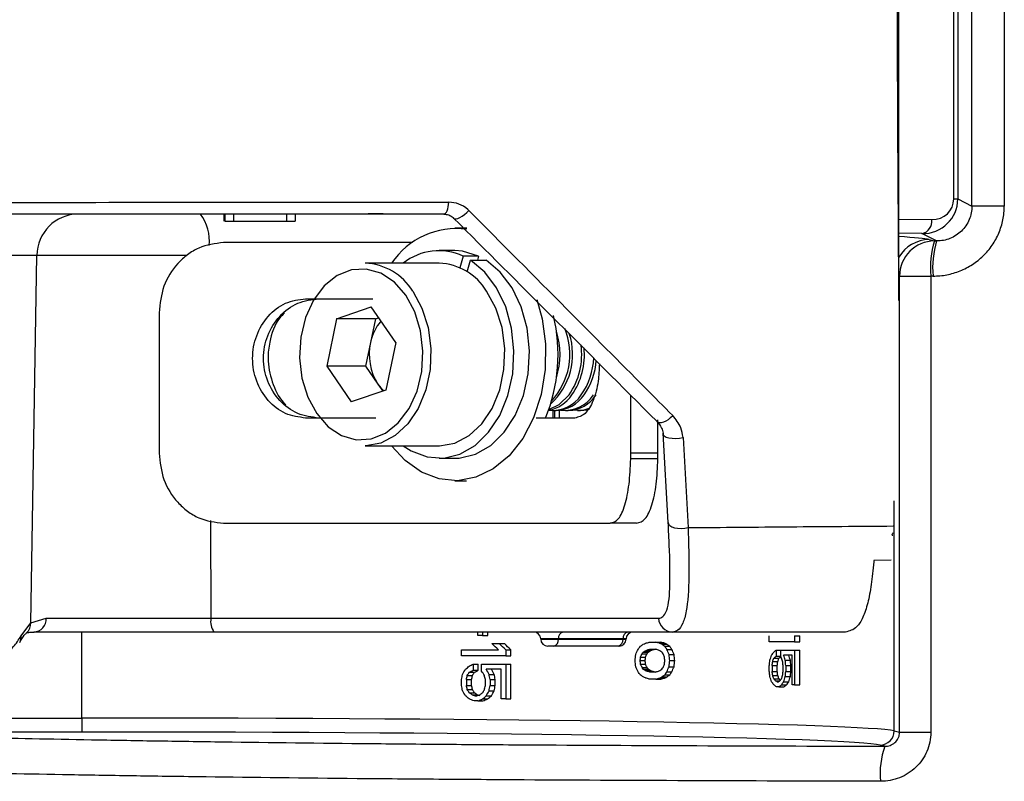
# Model space of a CAD drawing. Units: inches. Extents: x 2 to 91225, y 6 to 3406.
# Drawn here: x 1122 to 1192, y 1632 to 1686 of the extents above; entities that cross this region are included whole.
import ezdxf

# ---------------------------------------------------------------- set-up
doc = ezdxf.new("R2010")
doc.units = ezdxf.units.IN
doc.header["$MEASUREMENT"] = 0

msp = doc.modelspace()

# ---------------------------------------------------------------- linework, layer by layer
at = {"color": 7, "linetype": 'Continuous', "lineweight": 25}
for p, q in [((1184.554, 1668.437), (1184.554, 1706.289)), ((1188.463, 1673.438), (1188.463, 1701.289)), ((1188.756, 1701.289), (1188.756, 1673.438)), ((1189.763, 1672.935), (1189.763, 1701.792)), ((1192.066, 1701.792), (1192.066, 1672.935)), ((1188.463, 1673.438), (1188.756, 1673.438)), ((1188.756, 1673.438), (1189.763, 1672.935)), ((1192.066, 1672.935), (1189.763, 1672.935)), ((1136.482, 1672.363), (1136.491, 1671.863)), ((1136.545, 1672.363), (1136.554, 1671.863)), ((1137.046, 1671.863), (1137.163, 1671.863)), ((1137.163, 1672.363), (1137.163, 1671.863)), ((1137.163, 1671.863), (1140.948, 1671.863)), ((1140.948, 1672.363), (1140.948, 1671.863)), ((1141.559, 1672.363), (1141.55, 1671.863)), ((1184.554, 1672.007), (1186.909, 1671.966)), ((1153.787, 1671.363), (1152.921, 1671.363)), ((1186.202, 1670.966), (1184.554, 1670.995)), ((1187.245, 1670.444), (1186.202, 1670.966)), ((1186.714, 1670.54), (1187.096, 1670.445)), ((1149.907, 1670.333), (1136.466, 1670.333)), ((1152.921, 1669.763), (1151.813, 1669.763)), ((1123.173, 1669.416), (1110.076, 1669.416)), ((1122.727, 1643.246), (1123.173, 1669.416)), ((1133.848, 1669.416), (1123.173, 1669.416)), ((1153.52, 1669.374), (1153.279, 1668.537)), ((1154.629, 1669.374), (1153.52, 1669.374)), ((1153.815, 1668.24), (1154.056, 1669.078)), ((1154.056, 1669.078), (1155.164, 1669.078)), ((1154.629, 1669.374), (1154.543, 1669.078)), ((1151.813, 1668.863), (1146.546, 1668.863)), ((1184.602, 1667.945), (1184.551, 1667.958)), ((1184.602, 1667.945), (1186.836, 1667.945)), ((1184.602, 1635.441), (1184.602, 1667.945)), ((1186.836, 1667.945), (1186.836, 1635.441)), ((1142.309, 1666.333), (1147.098, 1666.333)), ((1144.514, 1664.904), (1146.978, 1665.742)), ((1148.733, 1663.201), (1146.978, 1665.742)), ((1131.875, 1665.333), (1131.875, 1655.333)), ((1144.514, 1664.904), (1143.805, 1661.525)), ((1147.285, 1664.904), (1144.514, 1664.904)), ((1147.285, 1664.904), (1146.931, 1663.215)), ((1147.285, 1664.904), (1147.505, 1664.979)), ((1146.931, 1663.215), (1146.577, 1661.525)), ((1148.733, 1663.201), (1148.025, 1659.823)), ((1143.805, 1661.525), (1145.56, 1658.984)), ((1146.577, 1661.525), (1143.805, 1661.525)), ((1146.577, 1661.525), (1147.454, 1660.255)), ((1147.454, 1660.255), (1147.805, 1659.748)), ((1148.025, 1659.823), (1145.56, 1658.984)), ((1165.461, 1655.333), (1165.461, 1659.456)), ((1147.314, 1657.833), (1142.309, 1657.833)), ((1161.48, 1657.833), (1158.736, 1657.833)), ((1159.913, 1658.336), (1159.913, 1657.833)), ((1159.943, 1658.363), (1160.139, 1658.363)), ((1160.066, 1657.833), (1160.066, 1658.363)), ((1160.367, 1658.376), (1160.367, 1657.833)), ((1160.809, 1658.363), (1161.005, 1658.363)), ((1161.675, 1658.363), (1161.872, 1658.363)), ((1167.402, 1657.515), (1167.402, 1657.701)), ((1167.402, 1655.333), (1167.402, 1657.478)), ((1168.131, 1650.384), (1167.767, 1656.745)), ((1169.188, 1656.447), (1169.55, 1650.022)), ((1146.546, 1655.863), (1151.813, 1655.863)), ((1151.813, 1654.963), (1152.921, 1654.963)), ((1167.4, 1655.333), (1165.459, 1655.333)), ((1165.459, 1654.914), (1165.459, 1655.333)), ((1167.4, 1654.914), (1167.4, 1655.333)), ((1167.4, 1654.914), (1165.459, 1654.914)), ((1152.921, 1653.363), (1153.77, 1653.363)), ((1184.22, 1635.537), (1184.22, 1651.943)), ((1135.537, 1650.539), (1135.563, 1643.566)), ((1136.466, 1650.333), (1163.994, 1650.333)), ((1165.872, 1650.333), (1163.994, 1650.333)), ((1184.068, 1649.483), (1184.133, 1649.482)), ((1184.018, 1647.698), (1182.772, 1647.673)), ((1122.042, 1642.314), (1122.727, 1643.246)), ((1122.727, 1643.246), (1123.832, 1643.566)), ((1123.832, 1643.566), (1135.563, 1643.566)), ((1135.563, 1643.566), (1167.449, 1643.566)), ((1122.393, 1642.497), (1122.425, 1642.525)), ((1135.779, 1642.583), (1122.958, 1642.583)), ((1126.362, 1636.462), (1126.362, 1642.583)), ((1168.428, 1642.583), (1135.779, 1642.583)), ((1154.57, 1642.342), (1154.57, 1642.583)), ((1154.906, 1642.342), (1154.57, 1642.342)), ((1154.906, 1642.583), (1154.906, 1642.342)), ((1154.906, 1642.342), (1155.272, 1642.342)), ((1155.272, 1642.342), (1155.272, 1642.583)), ((1175.331, 1641.888), (1175.331, 1642.326)), ((1177.133, 1642.326), (1177.133, 1641.888)), ((1177.133, 1642.326), (1177.503, 1642.326)), ((1177.503, 1641.888), (1177.503, 1642.326)), ((1155.572, 1641.759), (1156.099, 1641.759)), ((1156.099, 1641.759), (1156.463, 1641.759)), ((1159.049, 1642.092), (1159.049, 1642.075)), ((1160.314, 1642.092), (1159.049, 1642.092)), ((1159.049, 1642.075), (1160.314, 1642.075)), ((1164.911, 1642.092), (1160.314, 1642.092)), ((1160.314, 1642.075), (1160.314, 1642.092)), ((1160.314, 1642.075), (1164.91, 1642.075)), ((1164.91, 1642.075), (1164.911, 1642.092)), ((1164.91, 1642.075), (1165.128, 1642.075)), ((1165.128, 1642.092), (1164.911, 1642.092)), ((1165.128, 1642.075), (1165.128, 1642.092)), ((1166.783, 1641.863), (1167.256, 1641.863)), ((1167.256, 1641.863), (1167.61, 1641.863)), ((1167.517, 1641.79), (1167.871, 1641.79)), ((1167.673, 1641.717), (1168.027, 1641.717)), ((1177.133, 1641.888), (1175.331, 1641.888)), ((1177.133, 1641.888), (1177.503, 1641.888)), ((1153.413, 1640.884), (1153.413, 1641.322)), ((1153.413, 1641.322), (1156.034, 1641.322)), ((1156.557, 1641.322), (1156.557, 1640.884)), ((1156.557, 1641.322), (1156.92, 1641.322)), ((1156.92, 1640.884), (1156.92, 1641.322)), ((1159.96, 1641.583), (1159.549, 1641.583)), ((1164.557, 1641.583), (1159.96, 1641.583)), ((1164.628, 1641.583), (1164.557, 1641.583)), ((1166.265, 1641.039), (1166.619, 1641.039)), ((1166.353, 1641.158), (1166.706, 1641.158)), ((1166.492, 1641.253), (1166.845, 1641.253)), ((1166.607, 1641.306), (1166.96, 1641.306)), ((1166.817, 1641.363), (1167.222, 1641.363)), ((1167.88, 1641.572), (1168.233, 1641.572)), ((1168.034, 1641.353), (1168.388, 1641.353)), ((1168.189, 1640.984), (1168.543, 1640.984)), ((1175.807, 1641.305), (1175.807, 1640.867)), ((1175.807, 1641.305), (1176.157, 1641.305)), ((1176.157, 1640.795), (1176.157, 1641.305)), ((1176.157, 1641.305), (1177.133, 1641.305)), ((1176.95, 1640.94), (1176.349, 1640.94)), ((1176.95, 1638.826), (1176.95, 1640.94)), ((1177.133, 1641.305), (1177.133, 1638.826)), ((1177.133, 1641.305), (1177.503, 1641.305)), ((1177.503, 1638.826), (1177.503, 1641.305)), ((1156.557, 1640.884), (1153.413, 1640.884)), ((1154.232, 1640.301), (1154.232, 1639.863)), ((1154.232, 1640.301), (1154.599, 1640.301)), ((1154.599, 1639.863), (1154.599, 1640.301)), ((1154.838, 1639.79), (1154.838, 1640.301)), ((1154.838, 1640.301), (1156.557, 1640.301)), ((1156.557, 1640.884), (1156.92, 1640.884)), ((1156.557, 1640.301), (1156.557, 1637.822)), ((1156.557, 1640.301), (1156.92, 1640.301)), ((1156.92, 1637.822), (1156.92, 1640.301)), ((1166.132, 1640.551), (1166.485, 1640.551)), ((1166.162, 1640.806), (1166.516, 1640.806)), ((1166.162, 1640.296), (1166.516, 1640.296)), ((1168.238, 1640.551), (1168.592, 1640.551)), ((1175.331, 1639.774), (1175.331, 1640.211)), ((1175.53, 1640.211), (1175.53, 1639.774)), ((1175.53, 1640.211), (1175.894, 1640.211)), ((1175.569, 1640.498), (1175.933, 1640.498)), ((1175.649, 1640.722), (1176.014, 1640.722)), ((1175.807, 1640.867), (1176.157, 1640.867)), ((1175.894, 1639.774), (1175.894, 1640.211)), ((1176.31, 1639.772), (1176.31, 1640.213)), ((1176.463, 1640.576), (1176.83, 1640.576)), ((1176.501, 1640.213), (1176.501, 1639.772)), ((1176.501, 1640.213), (1176.868, 1640.213)), ((1176.868, 1639.772), (1176.868, 1640.213)), ((1153.821, 1639.494), (1154.19, 1639.494)), ((1153.96, 1639.717), (1154.328, 1639.717)), ((1154.232, 1639.863), (1154.599, 1639.863)), ((1156.23, 1639.936), (1155.173, 1639.936)), ((1155.373, 1639.572), (1155.738, 1639.572)), ((1156.23, 1637.822), (1156.23, 1639.936)), ((1166.265, 1640.063), (1166.619, 1640.063)), ((1166.353, 1639.944), (1166.706, 1639.944)), ((1166.492, 1639.849), (1166.845, 1639.849)), ((1166.607, 1639.796), (1166.96, 1639.796)), ((1167.222, 1639.738), (1166.817, 1639.738)), ((1167.88, 1639.53), (1168.233, 1639.53)), ((1168.034, 1639.749), (1168.388, 1639.749)), ((1168.189, 1640.118), (1168.543, 1640.118)), ((1175.53, 1639.774), (1175.894, 1639.774)), ((1176.501, 1639.772), (1176.868, 1639.772)), ((1153.413, 1638.77), (1153.413, 1639.207)), ((1153.756, 1639.207), (1153.756, 1638.77)), ((1153.756, 1639.207), (1154.124, 1639.207)), ((1154.124, 1638.77), (1154.124, 1639.207)), ((1155.106, 1638.768), (1155.106, 1639.209)), ((1155.439, 1639.208), (1155.439, 1638.768)), ((1155.439, 1639.208), (1155.804, 1639.208)), ((1155.804, 1638.768), (1155.804, 1639.208)), ((1167.256, 1639.238), (1166.783, 1639.238)), ((1167.256, 1639.238), (1167.61, 1639.238)), ((1167.517, 1639.311), (1167.871, 1639.311)), ((1167.673, 1639.384), (1168.027, 1639.384)), ((1175.569, 1639.486), (1175.933, 1639.486)), ((1175.649, 1639.263), (1176.014, 1639.263)), ((1175.768, 1639.117), (1176.08, 1639.117)), ((1175.885, 1639.045), (1175.963, 1639.045)), ((1176.195, 1638.826), (1176.561, 1638.826)), ((1176.349, 1639.045), (1176.715, 1639.045)), ((1176.463, 1639.409), (1176.83, 1639.409)), ((1177.133, 1638.826), (1176.95, 1638.826)), ((1177.133, 1638.826), (1177.503, 1638.826)), ((1153.756, 1638.77), (1154.124, 1638.77)), ((1153.821, 1638.482), (1154.19, 1638.482)), ((1153.96, 1638.259), (1154.328, 1638.259)), ((1154.164, 1638.113), (1154.532, 1638.113)), ((1155.373, 1638.405), (1155.738, 1638.405)), ((1155.439, 1638.768), (1155.804, 1638.768)), ((1176.002, 1638.68), (1175.846, 1638.68)), ((1176.002, 1638.68), (1176.367, 1638.68)), ((1154.57, 1637.676), (1154.299, 1637.676)), ((1154.367, 1638.04), (1154.502, 1638.04)), ((1154.57, 1637.676), (1154.936, 1637.676)), ((1154.905, 1637.822), (1155.272, 1637.822)), ((1155.173, 1638.04), (1155.538, 1638.04)), ((1156.557, 1637.822), (1156.23, 1637.822)), ((1156.557, 1637.822), (1156.92, 1637.822)), ((1104.201, 1636.462), (1126.362, 1636.462)), ((1126.362, 1636.462), (1126.362, 1635.462)), ((1126.362, 1635.462), (1105.816, 1635.462)), ((1184.22, 1635.537), (1184.602, 1635.441)), ((1184.602, 1635.441), (1186.836, 1635.441)), ((1183.563, 1634.452), (1183.223, 1634.537))]:
    msp.add_line(p, q, dxfattribs=at)
at = {"color": 7, "linetype": 'Continuous', "lineweight": 25, "flags": 128}
for points in [[(1152.139, 1672.363), (1152.205, 1672.379), (1152.268, 1672.426), (1152.328, 1672.501), (1152.382, 1672.604), (1152.428, 1672.731), (1152.465, 1672.878), (1152.492, 1673.04), (1152.507, 1673.212)], [(1152.846, 1672.07), (1152.92, 1672.029), (1153.023, 1672.023), (1153.151, 1672.051), (1153.298, 1672.113), (1153.456, 1672.206), (1153.619, 1672.325), (1153.778, 1672.465), (1153.928, 1672.62)], [(1154.629, 1669.374), (1153.482, 1669.722), (1152.921, 1669.763)], [(1149.262, 1655.863), (1149.834, 1655.491), (1150.966, 1655.057), (1152.139, 1654.977), (1153.296, 1655.255), (1154.381, 1655.877), (1155.342, 1656.814), (1156.132, 1658.019), (1156.712, 1659.435), (1157.056, 1660.992), (1157.145, 1662.616), (1156.976, 1664.228), (1156.557, 1665.749), (1155.908, 1667.107), (1155.06, 1668.234), (1154.056, 1669.078), (1154.056, 1669.078)], [(1152.921, 1654.963), (1153.248, 1654.977), (1154.405, 1655.255), (1155.49, 1655.877), (1156.451, 1656.814), (1157.241, 1658.019), (1157.821, 1659.435), (1158.164, 1660.992), (1158.254, 1662.616), (1158.085, 1664.228), (1157.665, 1665.749), (1157.016, 1667.107), (1156.169, 1668.234), (1155.164, 1669.078)], [(1149.445, 1666.584), (1148.624, 1667.515), (1147.667, 1668.147), (1146.628, 1668.443), (1145.569, 1668.385), (1144.55, 1667.978), (1143.631, 1667.244), (1142.866, 1666.227), (1142.298, 1664.985), (1141.961, 1663.59), (1141.874, 1662.125), (1142.043, 1660.673), (1142.458, 1659.319), (1143.094, 1658.143), (1143.914, 1657.211), (1144.871, 1656.579), (1145.91, 1656.284), (1146.97, 1656.341), (1147.988, 1656.749), (1148.907, 1657.482), (1149.673, 1658.5), (1150.24, 1659.742), (1150.577, 1661.136), (1150.664, 1662.602), (1150.495, 1664.054), (1150.081, 1665.407), (1149.445, 1666.584)], [(1149.93, 1666.86), (1150.587, 1665.657), (1151.025, 1664.276), (1151.223, 1662.792), (1151.168, 1661.284), (1150.864, 1659.835), (1150.327, 1658.522), (1149.587, 1657.417), (1148.682, 1656.578), (1147.663, 1656.05), (1146.583, 1655.863), (1146.546, 1655.863)], [(1151.813, 1655.863), (1151.849, 1655.863), (1152.929, 1656.05), (1153.948, 1656.578), (1154.853, 1657.417), (1155.593, 1658.522), (1156.13, 1659.835), (1156.434, 1661.284), (1156.489, 1662.792), (1156.292, 1664.276), (1155.853, 1665.657), (1155.196, 1666.86)], [(1158.763, 1666.281), (1159.148, 1664.898), (1159.388, 1663.108), (1159.364, 1661.287), (1159.076, 1659.51), (1158.536, 1657.851), (1157.766, 1656.375), (1156.798, 1655.146), (1155.671, 1654.211), (1154.431, 1653.61), (1153.13, 1653.368), (1151.82, 1653.494), (1150.555, 1653.983), (1149.387, 1654.815), (1148.433, 1655.863)], [(1147.454, 1660.255), (1147.666, 1659.986), (1147.882, 1659.774)], [(1159.626, 1658.436), (1160.37, 1658.788), (1161.072, 1659.475)], [(1161.34, 1658.39), (1162.151, 1658.418), (1162.498, 1658.529)], [(1161.872, 1658.363), (1162.347, 1658.418), (1162.425, 1658.438)], [(1167.314, 1657.603), (1167.404, 1657.543), (1167.521, 1657.516), (1167.659, 1657.523), (1167.813, 1657.564), (1167.976, 1657.636), (1168.141, 1657.738), (1168.3, 1657.864), (1168.448, 1658.01)], [(1167.767, 1656.745), (1167.774, 1656.646), (1167.849, 1656.554), (1167.988, 1656.477), (1168.181, 1656.421), (1168.415, 1656.388), (1168.673, 1656.381), (1168.936, 1656.401), (1169.188, 1656.447)], [(1168.131, 1650.384), (1168.153, 1650.274), (1168.238, 1650.172), (1168.381, 1650.085), (1168.573, 1650.019), (1168.802, 1649.978), (1169.052, 1649.964), (1169.306, 1649.979), (1169.55, 1650.022)]]:
    msp.add_lwpolyline(points, dxfattribs=at)
at = {"color": 7, "linetype": 'Continuous', "lineweight": 25}
for centre, radius, start, end in [((1126.136, 1669.4), 2.964, 90.67984, 179.69532), ((1132.129, 1670.402), 3.329, 355.02882, 36.09693), ((1186.01, 1671.852), 0.906, 282.24645, 7.22886), ((1153.06, 1665.759), 5.572, 82.58516, 146.14284), ((1186.719, 1668.043), 2.497, 90.11143, 150.12268), ((1187.102, 1667.944), 2.5, 90.14724, 179.98378), ((1193.287, 1668.537), 6.478, 162.87591, 185.24407), ((1193.484, 1668.537), 6.523, 162.99837, 185.20875), ((1151.802, 1665.691), 4.064, 64.99778, 128.68608), ((1146.378, 1664.72), 4.147, 31.07882, 87.67965), ((1151.645, 1664.72), 4.147, 31.07882, 87.67965), ((1150.164, 1662.597), 3.291, 139.31189, 169.19138), ((1148.321, 1662.365), 11.965, 337.74305, 13.33798), ((1156.225, 1662.374), 4.9, 317.16093, 21.95562), ((1156.555, 1662.361), 4.767, 312.15136, 18.10157), ((1155.041, 1662.363), 5.385, 342.07473, 17.92527), ((1150.748, 1662.363), 3.911, 167.42874, 212.62556), ((1156.896, 1662.351), 5.071, 325.44854, 8.17792), ((1157.115, 1662.341), 5.046, 325.39482, 5.68054), ((1157.978, 1662.268), 4.845, 324.81101, 358.21446), ((1158.204, 1662.253), 4.813, 324.74635, 356.29172), ((1159.143, 1660.914), 2.566, 280.42953, 325.89109), ((1159.896, 1660.817), 2.444, 263.28006, 326.69222), ((1160.055, 1660.861), 2.499, 271.93464, 326.32363), ((1160.762, 1660.817), 2.444, 263.23225, 326.69404), ((1160.921, 1660.861), 2.499, 271.93464, 326.32363), ((1121.788, 1643.215), 0.939, 312.68389, 1.88588), ((1122.892, 1643.522), 0.941, 274.01732, 2.67856), ((1136.858, 1643.335), 1.315, 169.89689, 214.86516), ((1168.438, 1643.573), 0.989, 180.38946, 269.40482), ((1121.212, 1642.249), 0.833, 332.29622, 4.43293), ((1158.549, 1642.083), 0.5, 1, 90), ((1160.754, 1642.148), 0.443, 101.22757, 187.30119), ((1165.35, 1642.148), 0.443, 101.22757, 187.30119), ((1165.628, 1642.083), 0.5, 90, 179), ((1159.549, 1642.083), 0.5, 181, 270), ((1159.874, 1642.018), 0.443, 281.22757, 7.30119), ((1164.471, 1642.018), 0.443, 281.22757, 7.30119), ((1164.628, 1642.083), 0.5, 270, 359), ((1183.22, 1635.537), 1, 270.14724, 359.98378), ((1188.743, 1632.541), 5.521, 159.75529, 186.12687)]:
    msp.add_arc(centre, radius, start, end, dxfattribs=at)
for centre, major_axis, ratio, start_param, end_param in [((1186.201, 1673.466), (2.487, -0.598), 0.976141, 4.943323, 6.51351), ((1186.908, 1673.466), (1.514, -0.371), 0.960406, 4.944308, 6.514495), ((1147.826, 1672.464), (3, 0), 0.023273, 4.352817, 4.712389), ((1126.362, 1670.466), (60.5, 0), 0.017455, 0.069813, 0.277076), ((1126.362, 1629.713), (54.816, -42.838), 0.405295, 1.335312, 1.344663), ((1126.362, 1630.213), (54.816, -42.838), 0.405295, 1.324652, 1.333979), ((1126.362, 1630.213), (55.293, -43.21), 0.405295, 1.322613, 1.331855), ((1126.362, 1642.167), (57.103, 22.108), 0.305193, 5.358803, 5.363984), ((1126.362, 1642.017), (57.419, 13.958), 0.218478, 5.428536, 5.432421), ((1126.362, 1641.926), (57.489, 8.115), 0.135789, 5.466317, 5.472793), ((1126.362, 1641.931), (57.489, -8.115), 0.135789, 0.79226, 0.798736), ((1126.362, 1642.026), (57.419, -13.959), 0.218478, 0.822271, 0.826157), ((1126.362, 1641.931), (57.989, -8.186), 0.135789, 0.792368, 0.798788), ((1126.362, 1642.18), (57.103, -22.108), 0.305195, 0.881643, 0.886824), ((1126.362, 1642.026), (57.918, -14.08), 0.218478, 0.822413, 0.826265), ((1126.362, 1642.18), (57.599, -22.3), 0.305195, 0.881829, 0.886966), ((1126.362, 1651.068), (41.218, 348.233), 0.115128, 4.695812, 4.697055), ((1126.362, 1643.705), (47.259, 92.464), 0.354234, 4.862542, 4.866472), ((1126.362, 1642.762), (53.354, 51.789), 0.41395, 5.090466, 5.094353), ((1126.362, 1642.747), (47.259, 92.464), 0.354234, 4.870847, 4.873328), ((1126.362, 1642.062), (53.354, 51.789), 0.41395, 5.097322, 5.099436), ((1126.362, 1641.61), (57.103, 22.108), 0.305193, 5.363886, 5.367261), ((1126.362, 1641.491), (57.419, 13.958), 0.218478, 5.431813, 5.434614), ((1126.362, 1642.747), (47.67, 93.268), 0.354234, 4.871025, 4.873485), ((1126.362, 1641.417), (57.489, 8.115), 0.135789, 5.46851, 5.473637), ((1126.362, 1642.062), (53.818, 52.239), 0.41395, 5.097479, 5.099574), ((1126.362, 1641.61), (57.599, 22.3), 0.305193, 5.364024, 5.367371), ((1126.362, 1641.491), (57.918, 14.08), 0.218478, 5.431922, 5.434699), ((1126.362, 1641.417), (57.989, 8.186), 0.135789, 5.468596, 5.473678), ((1126.362, 1641.422), (57.489, -8.115), 0.135789, 0.794453, 0.79958), ((1126.362, 1641.5), (57.419, -13.959), 0.218478, 0.825548, 0.82835), ((1126.362, 1641.623), (57.103, -22.108), 0.305195, 0.886726, 0.890102), ((1126.362, 1642.088), (53.354, -51.79), 0.41395, 1.149066, 1.15118), ((1126.362, 1642.789), (-47.259, 92.465), 0.354232, 4.512171, 4.514651), ((1126.362, 1642.788), (53.354, -51.79), 0.41395, 1.14221, 1.146097), ((1126.362, 1643.747), (-47.259, 92.465), 0.354232, 4.503865, 4.507795), ((1126.362, 1651.227), (-41.218, 348.239), 0.115126, 4.668105, 4.669348), ((1126.362, 1642.788), (53.818, -52.24), 0.41395, 1.14243, 1.146283), ((1126.362, 1643.747), (-47.67, 93.269), 0.354232, 4.504119, 4.508015), ((1126.362, 1651.227), (-41.576, 351.267), 0.115126, 4.668369, 4.669602), ((1126.362, 1618.664), (47.256, 92.494), 0.354169, 5.126627, 5.130662), ((1126.362, 1630.933), (55.751, 36.266), 0.38807, 5.489552, 5.494888), ((1126.362, 1634.341), (57.103, 22.11), 0.305207, 5.62453, 5.629873), ((1126.362, 1665.853), (-47.274, 92.334), 0.354508, 4.260111, 4.264143), ((1126.362, 1665.853), (-47.685, 93.137), 0.354508, 4.262521, 4.266516), ((1126.362, 1648.058), (57.103, 22.11), 0.305207, 5.095387, 5.10078), ((1126.362, 1630.034), (-41.218, 348.233), 0.115128, 4.727723, 4.728966), ((1126.362, 1647.999), (41.218, 348.233), 0.115128, 4.704628, 4.705361), ((1126.362, 1633.103), (-41.218, 348.233), 0.115128, 4.719417, 4.72015), ((1126.362, 1638.355), (-47.259, 92.464), 0.354234, 4.55145, 4.553931), ((1126.362, 1647.999), (41.576, 351.261), 0.115128, 4.704813, 4.705539), ((1126.362, 1633.103), (-41.576, 351.261), 0.115128, 4.719239, 4.719965), ((1126.362, 1638.355), (-47.67, 93.268), 0.354234, 4.551293, 4.553753), ((1126.362, 1638.312), (47.259, 92.465), 0.354232, 4.910127, 4.912607), ((1126.362, 1648.157), (-41.218, 348.239), 0.115126, 4.676921, 4.677654), ((1126.362, 1632.944), (41.218, 348.239), 0.115126, 4.747124, 4.747857), ((1126.362, 1629.875), (41.218, 348.239), 0.115126, 4.75543, 4.756673), ((1126.362, 1629.875), (41.576, 351.267), 0.115126, 4.755176, 4.756409), ((1126.362, 1573.767), (41.477, 286.578), 0.138962, 4.966433, 4.967726), ((1126.362, 1585.489), (41.92, 229.54), 0.171459, 4.984288, 4.985576), ((1126.362, 1620.207), (48.43, 82.748), 0.374596, 5.170096, 5.17281), ((1126.362, 1633.904), (57.103, 22.11), 0.305207, 5.62453, 5.629873), ((1126.362, 1585.489), (42.285, 231.536), 0.171459, 4.982173, 4.98345), ((1126.362, 1620.207), (48.851, 83.468), 0.374596, 5.16797, 5.170659), ((1126.362, 1633.904), (57.599, 22.302), 0.305207, 5.622379, 5.627673), ((1126.362, 1660.239), (-49.901, 72.449), 0.39433, 4.181173, 4.185197), ((1126.362, 1699.71), (-41.969, 225.1), 0.174609, 4.412497, 4.413832), ((1126.362, 1716.408), (-41.506, 281.463), 0.141378, 4.417473, 4.418813), ((1126.362, 1716.408), (-41.867, 283.911), 0.141378, 4.419896, 4.421223), ((1126.362, 1722.641), (41.477, 286.578), 0.138962, 4.437142, 4.438456), ((1126.362, 1666.81), (47.256, 92.494), 0.354169, 4.597357, 4.601453), ((1126.362, 1652.009), (55.751, 36.266), 0.38807, 4.960343, 4.965744), ((1126.362, 1704.567), (41.92, 229.54), 0.171459, 4.455097, 4.456401), ((1126.362, 1663.498), (48.43, 82.748), 0.374596, 4.640921, 4.643667), ((1126.362, 1647.62), (57.103, 22.11), 0.305207, 5.095387, 5.10078), ((1126.362, 1704.567), (42.285, 231.536), 0.171459, 4.457655, 4.458947), ((1126.362, 1663.498), (48.851, 83.468), 0.374596, 4.643467, 4.646187), ((1126.362, 1647.62), (57.599, 22.302), 0.305207, 5.097908, 5.10325), ((1126.362, 1619.979), (-49.901, 72.449), 0.39433, 4.710209, 4.714234), ((1126.362, 1580.942), (-41.969, 225.1), 0.174609, 4.941535, 4.942868), ((1126.362, 1615.78), (-47.274, 92.334), 0.354508, 4.789164, 4.793183), ((1126.362, 1568.198), (-41.506, 281.463), 0.141378, 4.946533, 4.947866), ((1126.362, 1615.78), (-47.685, 93.137), 0.354508, 4.786905, 4.790887), ((1126.362, 1568.198), (-41.867, 283.911), 0.141378, 4.944286, 4.945607), ((1126.362, 1637.397), (-47.259, 92.464), 0.354234, 4.558306, 4.562236), ((1126.362, 1638.34), (53.354, -51.789), 0.41395, 1.188833, 1.192719), ((1126.362, 1638.935), (57.103, -22.108), 0.305193, 0.919201, 0.924382), ((1126.362, 1639.039), (53.354, -51.789), 0.41395, 1.18375, 1.185863), ((1126.362, 1639.491), (57.103, -22.108), 0.305193, 0.915924, 0.919299), ((1126.362, 1639.611), (57.419, -13.958), 0.218478, 0.848571, 0.851372), ((1126.362, 1639.685), (57.489, -8.115), 0.135788, 0.809548, 0.814675), ((1126.362, 1639.039), (53.818, -52.239), 0.41395, 1.183611, 1.185707), ((1126.362, 1639.491), (57.599, -22.3), 0.305193, 0.915815, 0.919161), ((1126.362, 1639.611), (57.918, -14.08), 0.218478, 0.848486, 0.851263), ((1126.362, 1639.685), (57.989, -8.186), 0.135788, 0.809507, 0.81459), ((1126.362, 1639.68), (57.489, 8.115), 0.135789, 5.483606, 5.488732), ((1126.362, 1639.602), (57.419, 13.959), 0.218479, 5.454835, 5.457636), ((1126.362, 1639.479), (57.103, 22.108), 0.305195, 5.393084, 5.396459), ((1126.362, 1638.922), (57.103, 22.108), 0.305195, 5.396361, 5.401542), ((1126.362, 1639.014), (53.354, 51.79), 0.41395, 5.132005, 5.134119), ((1126.362, 1638.314), (53.354, 51.79), 0.41395, 5.137089, 5.140975), ((1126.362, 1638.922), (57.599, 22.3), 0.305195, 5.39622, 5.401356), ((1126.362, 1637.354), (47.259, 92.465), 0.354232, 4.916983, 4.920913), ((1126.362, 1638.314), (53.818, 52.24), 0.41395, 5.136902, 5.140755), ((1126.362, 1637.354), (47.67, 93.269), 0.354232, 4.916763, 4.920659), ((1126.362, 1706.218), (-41.477, 286.578), 0.138962, 4.457052, 4.458345), ((1126.362, 1694.496), (-41.92, 229.54), 0.171459, 4.439202, 4.44049), ((1126.362, 1694.496), (-42.285, 231.536), 0.171459, 4.441328, 4.442604), ((1126.362, 1580.275), (41.969, 225.1), 0.174609, 5.010946, 5.012281), ((1126.362, 1563.577), (41.506, 281.463), 0.141379, 5.005965, 5.007305), ((1126.362, 1563.577), (41.867, 283.911), 0.141379, 5.003555, 5.004882), ((1126.362, 1639.085), (57.419, -13.958), 0.218478, 0.850764, 0.85465), ((1126.362, 1639.175), (57.489, -8.115), 0.135788, 0.810392, 0.816868), ((1126.362, 1639.17), (57.489, 8.115), 0.135789, 5.484449, 5.490925), ((1126.362, 1639.076), (57.419, 13.959), 0.218479, 5.457028, 5.460914), ((1126.362, 1639.17), (57.989, 8.186), 0.135789, 5.484397, 5.490817), ((1126.362, 1639.076), (57.918, 14.08), 0.218479, 5.45692, 5.460772), ((1126.362, 1661.32), (-47.256, 92.494), 0.354169, 4.294116, 4.298151), ((1126.362, 1649.052), (55.751, -36.266), 0.38807, 0.788298, 0.793633), ((1126.362, 1659.778), (-48.43, 82.748), 0.374596, 4.251968, 4.254682), ((1126.362, 1648.353), (56.338, -31.32), 0.36724, 0.738416, 0.742422), ((1126.362, 1644.28), (57.334, -17.094), 0.255777, 0.61046, 0.617139), ((1126.362, 1643.735), (57.419, -13.959), 0.21849, 0.58608, 0.59009), ((1126.362, 1659.778), (-48.851, 83.468), 0.374596, 4.254119, 4.256808), ((1126.362, 1634.305), (57.419, 13.959), 0.21849, 5.699781, 5.703799), ((1126.362, 1632.963), (57.334, 17.094), 0.255777, 5.678077, 5.684777), ((1126.362, 1648.353), (56.828, -31.593), 0.36724, 0.740603, 0.744573), ((1126.362, 1629.493), (56.338, 31.32), 0.36724, 5.555472, 5.559493), ((1126.362, 1617.279), (48.465, 82.478), 0.375149, 5.192691, 5.195374), ((1126.362, 1627.834), (55.751, 36.266), 0.388071, 5.513616, 5.518985), ((1126.362, 1614.131), (47.274, 92.334), 0.354508, 5.160635, 5.164667), ((1126.362, 1632.963), (57.832, 17.242), 0.255777, 5.675815, 5.682454), ((1126.362, 1627.834), (56.236, 36.581), 0.388071, 5.511293, 5.516612), ((1126.362, 1614.131), (47.685, 93.137), 0.354508, 5.158262, 5.162257), ((1126.362, 1555.335), (-41.477, 286.578), 0.138962, 4.986321, 4.987636), ((1126.362, 1611.167), (-47.256, 92.494), 0.354169, 4.823325, 4.827421), ((1126.362, 1573.409), (-41.92, 229.54), 0.171459, 4.968377, 4.969681), ((1126.362, 1614.478), (-48.43, 82.748), 0.374596, 4.781111, 4.783857), ((1126.362, 1627.722), (56.338, -31.32), 0.36724, 1.26752, 1.271565), ((1126.362, 1573.409), (-42.285, 231.536), 0.171459, 4.96583, 4.967123), ((1126.362, 1632.917), (57.419, -13.959), 0.21849, 1.115153, 1.119194), ((1126.362, 1614.478), (-48.851, 83.468), 0.374596, 4.778591, 4.781311), ((1126.362, 1627.722), (56.828, -31.593), 0.36724, 1.265037, 1.269045), ((1126.362, 1643.115), (57.419, 13.959), 0.21849, 5.170723, 5.174756), ((1126.362, 1632.917), (57.918, -14.081), 0.21849, 1.112708, 1.116711), ((1126.362, 1648.116), (56.338, 31.32), 0.36724, 5.026429, 5.030458), ((1126.362, 1660.437), (48.465, 82.478), 0.375149, 4.663655, 4.666338), ((1126.362, 1697.035), (41.969, 225.1), 0.174609, 4.48191, 4.483243), ((1126.362, 1662.196), (47.274, 92.334), 0.354508, 4.631595, 4.635614), ((1126.362, 1709.778), (41.506, 281.463), 0.141379, 4.476912, 4.478245), ((1126.362, 1662.196), (47.685, 93.137), 0.354508, 4.633891, 4.637873), ((1126.362, 1709.778), (41.867, 283.911), 0.141379, 4.479171, 4.480492), ((1126.362, 1625.967), (55.751, -36.266), 0.38807, 1.317441, 1.322843), ((1126.362, 1631.499), (57.334, -17.094), 0.255777, 1.139542, 1.146282), ((1126.362, 1643.736), (57.334, 17.094), 0.255777, 5.149025, 5.155742), ((1126.362, 1648.911), (55.751, 36.266), 0.388071, 4.984581, 4.989945), ((1126.362, 1643.736), (57.832, 17.242), 0.255777, 5.151432, 5.158087), ((1126.362, 1648.911), (56.236, 36.581), 0.388071, 4.986926, 4.992241), ((1126.362, 1635.467), (58, 0), 0.017154, 0.069813, 1.570796), ((1126.362, 1634.467), (57, 0), 0.017455, 0.069813, 1.570796)]:
    msp.add_ellipse(centre, major_axis=major_axis, ratio=ratio, start_param=start_param, end_param=end_param, dxfattribs=at)
for points, knots in [([(1184.55, 1666.196), (1184.55, 1666.337), (1184.551, 1668.362), (1184.516, 1672.861), (1184.477, 1679.697), (1184.451, 1687.198), (1184.476, 1694.783), (1184.515, 1701.756), (1184.551, 1706.336), (1184.55, 1708.361), (1184.55, 1708.53)], [0, 0, 0, 0, 0.010309, 0.14762, 0.320927, 0.49422, 0.673292, 0.85238, 0.987679, 1, 1, 1, 1]), ([(1112.828, 1673.186), (1113.483, 1673.186), (1116.756, 1673.189), (1125.108, 1673.196), (1137.795, 1673.205), (1147.595, 1673.209), (1152.507, 1673.212)], [0, 0, 0, 0, 0.048294, 0.241504, 0.619735, 1, 1, 1, 1]), ([(1153.928, 1672.62), (1153.901, 1672.646), (1153.699, 1672.842), (1153.243, 1673.132), (1152.753, 1673.185), (1152.507, 1673.212)], [0, 0, 0, 0, 0.069814, 0.535018, 1, 1, 1, 1]), ([(1153.928, 1672.62), (1156.263, 1670.27), (1160.545, 1665.961), (1165.323, 1661.154), (1167.798, 1658.663), (1168.448, 1658.01)], [0, 0, 0, 0, 0.469488, 0.860724, 1, 1, 1, 1]), ([(1186.987, 1667.945), (1187.319, 1667.944), (1187.647, 1667.975), (1188.296, 1668.1), (1188.613, 1668.194), (1189.221, 1668.438), (1189.514, 1668.59), (1190.07, 1668.951), (1190.326, 1669.156), (1190.797, 1669.614), (1191.013, 1669.87), (1191.386, 1670.414), (1191.543, 1670.702), (1191.737, 1671.158), (1191.795, 1671.315), (1191.893, 1671.631), (1191.934, 1671.791), (1192.032, 1672.274), (1192.066, 1672.601), (1192.066, 1672.935)], [0, 0, 0, 0, 0.125, 0.125, 0.25, 0.25, 0.375, 0.375, 0.5, 0.5, 0.625, 0.625, 0.75, 0.75, 0.8125, 0.8125, 0.875, 0.875, 1, 1, 1, 1]), ([(1189.763, 1672.935), (1189.763, 1672.767), (1189.746, 1672.603), (1189.681, 1672.279), (1189.631, 1672.119), (1189.502, 1671.814), (1189.423, 1671.67), (1189.237, 1671.397), (1189.129, 1671.269), (1188.778, 1670.927), (1188.496, 1670.745), (1188.046, 1670.565), (1187.889, 1670.519), (1187.569, 1670.459), (1187.408, 1670.444), (1187.245, 1670.444)], [0, 0, 0, 0, 0.125, 0.125, 0.25, 0.25, 0.375, 0.375, 0.5, 0.5, 0.75, 0.75, 0.875, 0.875, 1, 1, 1, 1]), ([(1152.139, 1672.363), (1148.948, 1672.363), (1142.567, 1672.363), (1132.753, 1672.363), (1122.788, 1672.363), (1116.025, 1672.363), (1112.643, 1672.363)], [0, 0, 0, 0, 0.248834, 0.497668, 0.748835, 1, 1, 1, 1]), ([(1136.554, 1671.863), (1136.557, 1671.863), (1136.563, 1671.863), (1136.633, 1671.863), (1136.739, 1671.863), (1136.922, 1671.863), (1137.07, 1671.863), (1137.163, 1671.863)], [0, 0, 0, 0, 0.250512, 0.399526, 0.550016, 0.712663, 1, 1, 1, 1]), ([(1140.885, 1671.863), (1140.959, 1671.863), (1141.076, 1671.863), (1141.218, 1671.863), (1141.315, 1671.863), (1141.391, 1671.863), (1141.421, 1671.863), (1141.424, 1671.863), (1141.424, 1671.863)], [0, 0, 0, 0, 0.23625, 0.371085, 0.480223, 0.639093, 0.911723, 1, 1, 1, 1]), ([(1140.948, 1671.863), (1141.041, 1671.863), (1141.188, 1671.863), (1141.374, 1671.863), (1141.484, 1671.863), (1141.543, 1671.863), (1141.548, 1671.863), (1141.55, 1671.863)], [0, 0, 0, 0, 0.323738, 0.508758, 0.695407, 0.863007, 1, 1, 1, 1]), ([(1152.139, 1672.363), (1152.261, 1672.35), (1152.506, 1672.323), (1152.731, 1672.181), (1152.833, 1672.083), (1152.846, 1672.07)], [0, 0, 0, 0, 0.4643401, 0.9309413, 1, 1, 1, 1]), ([(1167.314, 1657.603), (1164.827, 1660.09), (1160.14, 1664.776), (1155.176, 1669.74), (1152.846, 1672.07)], [0, 0, 0, 0, 0.530542, 1, 1, 1, 1]), ([(1136.466, 1670.333), (1135.86, 1670.258), (1134.95, 1670.145), (1133.879, 1669.491), (1132.953, 1668.649), (1132.074, 1667.257), (1131.941, 1665.975), (1131.875, 1665.333)], [0, 0, 0, 0, 0.249313, 0.374462, 0.500396, 0.750104, 1, 1, 1, 1]), ([(1142.309, 1657.833), (1141.819, 1657.898), (1140.838, 1658.029), (1139.573, 1659.023), (1138.73, 1660.427), (1138.434, 1662.083), (1138.73, 1663.74), (1139.573, 1665.144), (1140.838, 1666.138), (1141.819, 1666.268), (1142.309, 1666.333)], [0, 0, 0, 0, 0.124956, 0.249941, 0.374959, 0.499998, 0.625037, 0.750054, 0.875068, 1, 1, 1, 1]), ([(1143.244, 1657.833), (1142.733, 1657.898), (1141.718, 1658.026), (1140.399, 1659.012), (1139.512, 1660.417), (1139.199, 1662.083), (1139.512, 1663.749), (1140.399, 1665.154), (1141.718, 1666.141), (1142.733, 1666.269), (1143.244, 1666.333)], [0, 0, 0, 0, 0.1274268, 0.2534163, 0.3774033, 0.499998, 0.6225926, 0.7465795, 0.8725974, 1, 1, 1, 1]), ([(1140.794, 1665.316), (1140.683, 1665.202), (1140.143, 1664.65), (1139.748, 1663.477), (1139.565, 1661.905), (1139.871, 1660.406), (1140.385, 1659.263), (1140.839, 1658.831), (1140.898, 1658.776)], [0, 0, 0, 0, 0.068901, 0.333178, 0.493805, 0.7297, 0.965114, 1, 1, 1, 1]), ([(1163.231, 1661.685), (1163.212, 1661.271), (1163.167, 1660.306), (1162.811, 1659.025), (1162.238, 1658.028), (1161.732, 1657.898), (1161.48, 1657.833)], [0, 0, 0, 0, 0.20081, 0.467271, 0.733722, 1, 1, 1, 1]), ([(1169.188, 1656.447), (1169.148, 1656.686), (1169.049, 1657.292), (1168.675, 1657.739), (1168.448, 1658.01)], [0, 0, 0, 0, 0.394326, 1, 1, 1, 1]), ([(1167.314, 1657.603), (1167.446, 1657.455), (1167.657, 1657.219), (1167.737, 1656.874), (1167.767, 1656.745)], [0, 0, 0, 0, 0.6282314, 1, 1, 1, 1]), ([(1131.875, 1655.333), (1131.942, 1654.692), (1132.074, 1653.409), (1132.953, 1652.018), (1133.879, 1651.175), (1134.951, 1650.522), (1135.86, 1650.409), (1136.466, 1650.333)], [0, 0, 0, 0, 0.2499754, 0.4996024, 0.6256813, 0.7507722, 1, 1, 1, 1]), ([(1163.994, 1650.333), (1164.202, 1650.397), (1164.616, 1650.523), (1165.068, 1651.578), (1165.376, 1653.066), (1165.43, 1654.298), (1165.456, 1654.914)], [0, 0, 0, 0, 0.250095, 0.500036, 0.750005, 1, 1, 1, 1]), ([(1165.872, 1650.333), (1166.088, 1650.396), (1166.518, 1650.521), (1166.99, 1651.568), (1167.312, 1653.054), (1167.369, 1654.297), (1167.398, 1654.914)], [0, 0, 0, 0, 0.2547259, 0.5066885, 0.7549281, 1, 1, 1, 1]), ([(1168.252, 1647.116), (1168.253, 1647.148), (1168.266, 1647.554), (1168.202, 1648.685), (1168.155, 1649.812), (1168.131, 1650.384)], [0, 0, 0, 0, 0.040301, 0.513191, 1, 1, 1, 1]), ([(1169.55, 1650.022), (1169.566, 1649.396), (1169.598, 1648.143), (1169.609, 1645.995), (1169.5, 1644.272), (1169.184, 1643.164), (1168.852, 1642.665), (1168.558, 1642.608), (1168.428, 1642.583)], [0, 0, 0, 0, 0.143404, 0.286896, 0.570821, 0.72412, 0.877377, 1, 1, 1, 1]), ([(1169.55, 1650.022), (1171.988, 1650.044), (1176.945, 1650.091), (1181.727, 1650.125), (1184.158, 1650.143)], [0, 0, 0, 0, 0.491777, 1, 1, 1, 1]), ([(1184.068, 1649.483), (1184.082, 1649.516), (1184.107, 1649.573), (1184.13, 1649.631), (1184.139, 1649.655)], [0, 0, 0, 0, 0.58795, 1, 1, 1, 1]), ([(1182.772, 1647.673), (1182.77, 1647.643), (1182.722, 1647.034), (1182.603, 1645.937), (1182.353, 1644.606), (1182.007, 1643.594), (1181.511, 1642.775), (1181.034, 1642.654), (1180.755, 1642.583)], [0, 0, 0, 0, 0.0094645, 0.1924684, 0.3755385, 0.5583017, 0.7410526, 1, 1, 1, 1]), ([(1167.449, 1643.566), (1167.554, 1643.589), (1167.788, 1643.64), (1168.038, 1644.098), (1168.253, 1645.071), (1168.252, 1646.32), (1168.252, 1647.116)], [0, 0, 0, 0, 0.173858, 0.388769, 0.610444, 1, 1, 1, 1]), ([(1120.81, 1641.196), (1120.863, 1641.201), (1121.094, 1641.222), (1121.513, 1641.472), (1121.864, 1642.031), (1122.042, 1642.314)], [0, 0, 0, 0, 0.1276272, 0.5575915, 1, 1, 1, 1]), ([(1121.944, 1641.845), (1121.962, 1641.881), (1122.104, 1642.158), (1122.302, 1642.412), (1122.377, 1642.473), (1122.398, 1642.489)], [0, 0, 0, 0, 0.097757, 0.754628, 1, 1, 1, 1]), ([(1122.412, 1642.511), (1122.435, 1642.52), (1122.484, 1642.538), (1122.723, 1642.597), (1122.954, 1642.582), (1122.963, 1642.582)], [0, 0, 0, 0, 0.463665, 0.981229, 1, 1, 1, 1]), ([(1180.755, 1642.583), (1177.65, 1642.583), (1173.596, 1642.583), (1169.408, 1642.583), (1168.428, 1642.583)], [0, 0, 0, 0, 0.765916, 1, 1, 1, 1]), ([(1105.816, 1635.462), (1107.679, 1635.395), (1109.696, 1635.33), (1114.053, 1635.204), (1116.392, 1635.143), (1121.432, 1635.026), (1124.132, 1634.97), (1128.506, 1634.889), (1130.019, 1634.863), (1132.379, 1634.825), (1133.181, 1634.813), (1134.803, 1634.788), (1135.624, 1634.777), (1139.784, 1634.719), (1143.282, 1634.677), (1148.828, 1634.623), (1150.728, 1634.607), (1154.624, 1634.576), (1156.627, 1634.562), (1162.676, 1634.525), (1166.782, 1634.505), (1175.1, 1634.473), (1179.313, 1634.461), (1183.563, 1634.452)], [0, 0, 0, 0, 0.125, 0.125, 0.25, 0.25, 0.375, 0.375, 0.4375, 0.4375, 0.46875, 0.46875, 0.5, 0.5, 0.625, 0.625, 0.6875, 0.6875, 0.75, 0.75, 0.875, 0.875, 1, 1, 1, 1]), ([(1186.836, 1635.441), (1186.836, 1635.207), (1186.812, 1634.977), (1186.718, 1634.524), (1186.648, 1634.299), (1186.464, 1633.873), (1186.352, 1633.671), (1186.088, 1633.29), (1185.935, 1633.111), (1185.602, 1632.792), (1185.421, 1632.649), (1185.029, 1632.398), (1184.823, 1632.293), (1184.395, 1632.124), (1184.171, 1632.059), (1183.716, 1631.973), (1183.486, 1631.952), (1183.254, 1631.952)], [0, 0, 0, 0, 0.125, 0.125, 0.25, 0.25, 0.375, 0.375, 0.5, 0.5, 0.625, 0.625, 0.75, 0.75, 0.875, 0.875, 1, 1, 1, 1]), ([(1183.563, 1634.452), (1183.687, 1634.45), (1183.811, 1634.47), (1184.049, 1634.554), (1184.165, 1634.619), (1184.365, 1634.792), (1184.451, 1634.903), (1184.54, 1635.093), (1184.564, 1635.161), (1184.594, 1635.299), (1184.602, 1635.369), (1184.602, 1635.441)], [0, 0, 0, 0, 0.25, 0.25, 0.5, 0.5, 0.75, 0.75, 0.875, 0.875, 1, 1, 1, 1]), ([(1183.254, 1631.952), (1178.923, 1631.961), (1174.632, 1631.973), (1166.158, 1632.005), (1161.976, 1632.025), (1155.813, 1632.062), (1153.771, 1632.076), (1149.798, 1632.106), (1147.86, 1632.122), (1142.199, 1632.175), (1138.625, 1632.216), (1133.523, 1632.284), (1131.864, 1632.308), (1128.636, 1632.358), (1127.074, 1632.384), (1122.54, 1632.464), (1119.738, 1632.521), (1115.813, 1632.61), (1114.551, 1632.64), (1112.115, 1632.702), (1110.94, 1632.734), (1107.55, 1632.83), (1105.474, 1632.895), (1103.567, 1632.963)], [0, 0, 0, 0, 0.125, 0.125, 0.25, 0.25, 0.3125, 0.3125, 0.375, 0.375, 0.5, 0.5, 0.5625, 0.5625, 0.625, 0.625, 0.75, 0.75, 0.8125, 0.8125, 0.875, 0.875, 1, 1, 1, 1])]:
    msp.add_open_spline(points, degree=3, knots=knots, dxfattribs=at)
for points in [[(1187.096, 1670.445), (1187.146, 1670.445), (1187.195, 1670.445), (1187.245, 1670.444)], [(1186.987, 1667.945), (1186.937, 1667.945), (1186.886, 1667.945), (1186.836, 1667.945)]]:
    msp.add_open_spline(points, degree=3, dxfattribs=at)

doc.saveas('drawing.dxf')
